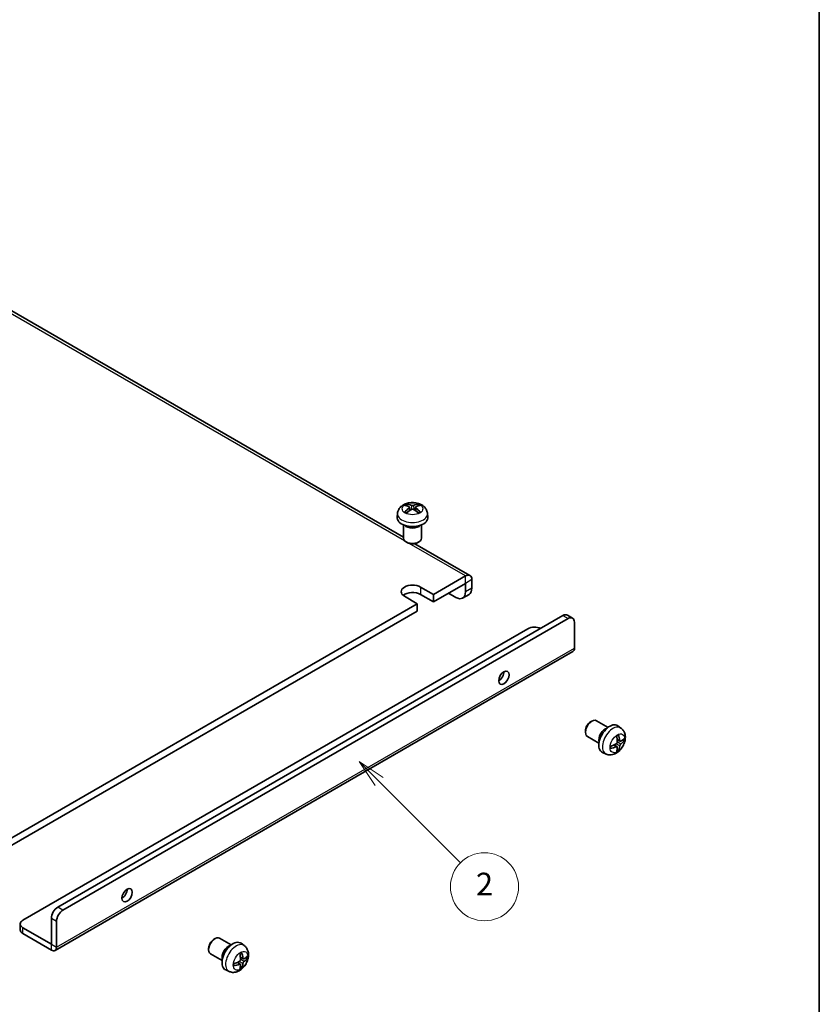
# Model space of a CAD drawing. Units: millimetres. Extents: x 36 to 2783, y 20 to 1284.
# Drawn here: x 837 to 1014, y 305 to 523 of the extents above; entities that cross this region are included whole.
import ezdxf

# ---------------------------------------------------------------- set-up
doc = ezdxf.new("R2010")
doc.units = ezdxf.units.MM
doc.header["$LTSCALE"] = 2.5
for name, color, linetype, lineweight in [('Border (ISO)', 7, 'Continuous', 35), ('Visible (ISO)', 7, 'Continuous', 35), ('Visible Narrow (ISO)', 7, 'Continuous', 25)]:
    doc.layers.add(name, color=color, linetype=linetype, lineweight=lineweight)
doc.layers.add('Symbol (TK)', color=100, linetype='Continuous', lineweight=18, true_color=0x00ff3f)
doc.styles.add('Note Text (TK2)', font='txt')

# ---------------------------------------------------------------- blocks, each defined once
blk = doc.blocks.new('図面枠 tk図枠')
at = {"layer": 'Border (ISO)'}
blk.add_line((405.5, 289), (405.5, 8), dxfattribs=at)
blk = doc.blocks.new('バルーン2')
at = {"layer": 'Symbol (TK)', "color": 100, "true_color": 0x00ff40}
for p, q in [((366.683, 141.807), (364.915, 143.575)), ((367.036, 142.161), (364.915, 143.575)), ((364.915, 143.575), (366.329, 141.454)), ((366.683, 141.807), (373.86, 134.63))]:
    blk.add_line(p, q, dxfattribs=at)
at = {"layer": 'Symbol (TK)'}
blk.add_circle((375.973, 132.517), 3, dxfattribs=at)
at = {"layer": 'Symbol (TK)', "color": 7, "insert": (375.973, 132.499), "char_height": 2, "attachment_point": 5, "style": 'Note Text (TK2)'}
blk.add_mtext('2', dxfattribs=at)

msp = doc.modelspace()

# ---------------------------------------------------------------- linework, layer by layer
at = {"layer": 'Visible (ISO)'}
for p, q in [((922.0566, 408.4121), (809.4444, 473.4288)), ((922.896, 415.2621), (922.8046, 415.574)), ((923.3691, 414.9735), (923.447, 414.2477)), ((924.744, 414.9735), (924.6661, 414.2477)), ((925.3085, 415.574), (925.2172, 415.2621)), ((920.7529, 413.6637), (920.6631, 412.8267)), ((927.3602, 413.6637), (927.4501, 412.8267)), ((922.0566, 411.1178), (922.0566, 408.157)), ((926.0566, 411.1178), (926.0566, 408.157)), ((922.9457, 407.1652), (922.642, 407.3406)), ((936.7236, 399.9441), (924.585, 406.9523)), ((925.1674, 407.1652), (925.4711, 407.3406)), ((935.7231, 399.845), (928.6528, 395.7629)), ((925.8243, 397.3959), (928.6528, 395.7629)), ((935.7231, 398.212), (928.6528, 394.1299)), ((935.7238, 396.3345), (935.7238, 398.2116)), ((937.138, 397.151), (937.138, 399.0281)), ((925.1172, 393.7217), (922.2888, 395.3547)), ((928.6528, 394.1299), (925.8243, 395.7629)), ((928.6528, 395.7629), (928.6528, 394.1299)), ((931.9762, 396.0487), (933.6025, 395.1097)), ((935.1025, 394.9612), (936.5167, 395.7776)), ((925.1172, 393.7217), (831.4256, 339.6288)), ((925.1172, 392.0887), (925.1172, 393.7217)), ((925.1172, 392.0887), (831.4256, 337.9958)), ((845.8506, 326.8098), (957.2199, 391.1089)), ((958.2199, 391.208), (959.3512, 390.5548)), ((846.9819, 326.1566), (958.3512, 390.4557)), ((959.7655, 389.6392), (959.7655, 383.9245)), ((949.5124, 388.2103), (838.1431, 323.9112)), ((845.2361, 317.2595), (959.4339, 383.1916)), ((963.3012, 367.6516), (963.605, 367.8269)), ((967.1689, 366.4453), (964.6047, 367.9258)), ((962.1904, 365.7276), (962.1905, 365.3768)), ((970.0255, 366.3013), (969.3455, 366.7977)), ((965.1689, 362.9812), (962.6047, 364.4617)), ((969.1642, 362.1901), (968.5747, 362.6205)), ((969.8517, 363.3808), (969.1842, 363.6762)), ((970.3383, 363.6462), (970.654, 363.5694)), ((966.7219, 360.5793), (965.9521, 360.92)), ((969.402, 361.401), (969.1777, 361.636)), ((844.4363, 318.6456), (844.4363, 324.3603)), ((845.5677, 317.9925), (845.5677, 323.7071)), ((837.5573, 323.0947), (837.5573, 321.7883)), ((838.1431, 322.2782), (844.4356, 318.6452)), ((838.1431, 320.9718), (844.4356, 317.3388)), ((880.2162, 319.6824), (880.52, 319.8577)), ((884.0838, 318.4762), (881.5197, 319.9566)), ((879.1054, 317.7584), (879.1054, 317.4077)), ((886.9405, 318.3322), (886.2605, 318.8285)), ((882.0838, 315.0121), (879.5197, 316.4925)), ((886.7666, 315.4116), (886.0992, 315.707)), ((887.2532, 315.6771), (887.5689, 315.6003)), ((883.6369, 312.6101), (882.867, 312.9508)), ((886.0792, 314.2209), (885.4897, 314.6513)), ((886.317, 313.4318), (886.0926, 313.6668))]:
    msp.add_line(p, q, dxfattribs=at)
for centre, major_axis, ratio, start_param, end_param in [((924.1604, 409.7483), (3.4133, -5.5299), 0.49462411, 2.44776077, 2.68674507), ((924.1604, 409.6401), (-2.5408, -5.9812), 0.59526289, 3.96282307, 4.20180736), ((923.9629, 409.6343), (-3.0572, 5.7344), 0.65417299, 5.62601221, 5.86499651), ((924.1502, 409.6343), (-3.0572, -5.7344), 0.65417299, 3.55978145, 3.79876575), ((923.9528, 409.7483), (3.4133, 5.5299), 0.49462411, 0.45484759, 0.69383188), ((923.9528, 409.6401), (-2.5408, 5.9812), 0.59526289, 5.2229706, 5.46195489), ((924.0566, 412.7052), (3.4, 0), 0.57735027, 3.0796893, 6.34508866), ((923.9629, 409.7541), (3.887, 5.2078), 0.55353421, 0.95931878, 1.19830308), ((924.1502, 409.7541), (3.887, -5.2078), 0.55353421, 1.94328958, 2.18227387), ((924.0566, 411.5621), (-2, 0), 0.57735027, 0.47756661, 2.66402604), ((924.0566, 408.157), (2, 0), 0.57735027, 3.14159265, 6.28318531), ((924.0566, 407.8063), (1.5706, 0), 0.57735027, 3.92675802, 5.49801994), ((935.7231, 398.2112), (1.0005, 1.7329), 0.57735027, 5.49778714, 7.06858347), ((924.0566, 396.3753), (-2.5, 0), 0.57735027, 3.92699082, 7.06858347), ((924.0566, 394.7423), (-2.5, 0), 0.57735027, 3.92699082, 5.68192109), ((933.6025, 397.5592), (1.5, -2.5981), 0.57735027, 5.49778714, 7.06858347), ((935.0167, 398.3757), (1.5, -2.5981), 0.57735027, 0, 0.78539816), ((957.2199, 389.4759), (1, 1.7321), 0.57735027, 0, 0.78539816), ((958.3512, 388.8227), (1, 1.7321), 0.57735027, 5.49778714, 7.06858347), ((950.9266, 387.3938), (2, 0), 0.57735027, 0.83541902, 2.35619449), ((958.6334, 384.5782), (0.8005, -1.3865), 0.57735027, 0, 0.78539816), ((943.0777, 378.045), (0.8105, 1.4038), 0.57735027, 3.91411834, 5.51065962), ((963.6047, 366.1937), (-1, -1.7321), 0.57735027, 3.14159265, 6.28318531), ((963.301, 366.3691), (-0.7853, -1.3602), 0.57735027, 3.92675802, 5.49801994), ((967.5436, 363.9196), (-1.7, -2.9445), 0.57735027, 3.0796893, 6.34508866), ((966.5537, 364.4911), (1, 1.7321), 0.57735027, 0.47756661, 2.66402604), ((964.8373, 365.3622), (-3.9094, 5.191), 0.59526289, 3.96282307, 4.20180736), ((964.941, 365.314), (-6.4536, -0.7624), 0.55353421, 1.94328958, 2.18227387), ((965.0347, 365.4762), (2.5666, -5.9702), 0.55353421, 0.95931878, 1.19830308), ((964.9309, 365.3082), (-6.4957, -0.1911), 0.49462411, 2.44776077, 2.68674507), ((964.9309, 365.5362), (6.4948, -0.2196), 0.65417299, 5.62601221, 5.86499651), ((964.941, 365.542), (6.4503, -0.7902), 0.59526289, 5.2229706, 5.46195489), ((965.0347, 365.4879), (3.0824, -5.721), 0.49462411, 0.45484759, 0.69383188), ((964.8373, 365.3739), (-3.4375, 5.5149), 0.65417299, 3.55978145, 3.79876575), ((859.9927, 330.0758), (0.8105, 1.4038), 0.57735027, 3.91411834, 5.51065962), ((845.8506, 325.1768), (-1, -1.7321), 0.57735027, 3.92699082, 5.49778714), ((846.9819, 324.5236), (1, 1.7321), 0.57735027, 0.78539816, 2.35619449), ((839.5573, 323.0947), (-2, 0), 0.57735027, 5.49778714, 7.06858347), ((839.5573, 321.7883), (-2, 0), 0.57735027, 0, 0.78539816), ((880.5197, 318.2245), (-1, -1.7321), 0.57735027, 3.14159265, 6.28318531), ((880.2159, 318.3999), (-0.7853, -1.3602), 0.57735027, 3.92675802, 5.49801994), ((884.4586, 315.9504), (-1.7, -2.9445), 0.57735027, 3.0796893, 6.34508866), ((844.4356, 318.6461), (0.8005, -1.3865), 0.57735027, 5.49778714, 7.06858347), ((883.4686, 316.5219), (1, 1.7321), 0.57735027, 0.47756661, 2.66402604), ((881.856, 317.3448), (-6.4536, -0.7624), 0.55353421, 1.94328958, 2.18227387), ((881.9497, 317.5071), (2.5666, -5.9702), 0.55353421, 0.95931878, 1.19830308), ((881.7522, 317.3931), (-3.9094, 5.191), 0.59526289, 3.96282307, 4.20180736), ((881.8459, 317.339), (-6.4957, -0.1911), 0.49462411, 2.44776077, 2.68674507), ((881.8459, 317.567), (6.4948, -0.2196), 0.65417299, 5.62601221, 5.86499651), ((881.856, 317.5728), (6.4503, -0.7902), 0.59526289, 5.2229706, 5.46195489), ((881.9497, 317.5188), (3.0824, -5.721), 0.49462411, 0.45484759, 0.69383188), ((881.7522, 317.4048), (-3.4375, 5.5149), 0.65417299, 3.55978145, 3.79876575)]:
    msp.add_ellipse(centre, major_axis=major_axis, ratio=ratio, start_param=start_param, end_param=end_param, dxfattribs=at)
for centre in [(944.2091, 377.3918), (861.1241, 329.4226)]:
    msp.add_ellipse(centre, major_axis=(-0.8105, -1.4038), ratio=0.57735027, dxfattribs=at)
for points, knots in [([(920.7529, 413.6637), (920.7794, 413.9103), (920.8487, 414.1473), (921.0556, 414.5952), (921.199, 414.7994), (921.5558, 415.1905), (921.7772, 415.3598), (922.3044, 415.6738), (922.617, 415.796), (923.2887, 415.973), (923.6499, 416.0186), (924.3707, 416.0257), (924.73, 415.9877), (925.435, 415.8199), (925.7812, 415.6907), (926.409, 415.3158), (926.698, 415.0805), (927.1002, 414.5251), (927.2376, 414.2504), (927.3336, 413.852), (927.35, 413.7585), (927.3602, 413.6637)], [3.98889417, 3.98889417, 3.98889417, 3.98889417, 4.18758822, 4.18758822, 4.41168546, 4.41168546, 4.69680914, 4.69680914, 5.06967777, 5.06967777, 5.48077473, 5.48077473, 5.88881623, 5.88881623, 6.30004254, 6.30004254, 6.67260737, 6.67260737, 6.9303255, 6.9303255, 7.00668012, 7.00668012, 7.00668012, 7.00668012]), ([(922.6925, 415.6867), (922.7029, 415.6856), (922.715, 415.6817), (922.7369, 415.6703), (922.7504, 415.66), (922.7711, 415.6387), (922.7819, 415.624), (922.7954, 415.5995), (922.801, 415.5862), (922.8046, 415.574)], [0.0145600729, 0.0145600729, 0.0145600729, 0.0145600729, 0.0187226824, 0.0187226824, 0.0234298311, 0.0234298311, 0.0280690561, 0.0280690561, 0.0318102328, 0.0318102328, 0.0318102328, 0.0318102328]), ([(923.2853, 415.0793), (923.3128, 415.0649), (923.3361, 415.0457), (923.3654, 415.0013), (923.3714, 414.9762), (923.3672, 414.9275), (923.3567, 414.9008), (923.3242, 414.8566), (923.3061, 414.8385), (923.2853, 414.8223)], [0, 0, 0, 0, 0.0125039067, 0.0125039067, 0.0250078135, 0.0250078135, 0.0375277995, 0.0375277995, 0.0466766392, 0.0466766392, 0.0466766392, 0.0466766392]), ([(924.2791, 415.3961), (924.2481, 415.3838), (924.2095, 415.3733), (924.1261, 415.3602), (924.0813, 415.3575), (923.998, 415.3594), (923.954, 415.3641), (923.8846, 415.3787), (923.8574, 415.3868), (923.834, 415.3961)], [0, 0, 0, 0, 0.0124997785, 0.0124997785, 0.0249995571, 0.0249995571, 0.0375236714, 0.0375236714, 0.0466766062, 0.0466766062, 0.0466766062, 0.0466766062]), ([(924.8278, 414.8223), (924.8003, 414.8438), (924.777, 414.8691), (924.7477, 414.921), (924.7417, 414.9477), (924.7459, 414.9952), (924.7564, 415.0193), (924.789, 415.0551), (924.8071, 415.0685), (924.8278, 415.0793)], [0, 0, 0, 0, 0.0125039067, 0.0125039067, 0.0250078135, 0.0250078135, 0.0375277995, 0.0375277995, 0.0466766392, 0.0466766392, 0.0466766392, 0.0466766392]), ([(925.3085, 415.574), (925.3121, 415.5862), (925.3177, 415.5995), (925.3312, 415.624), (925.342, 415.6387), (925.3627, 415.66), (925.3762, 415.6703), (925.3982, 415.6817), (925.4103, 415.6856), (925.4206, 415.6867)], [0.0427285072, 0.0427285072, 0.0427285072, 0.0427285072, 0.0464696839, 0.0464696839, 0.0511089088, 0.0511089088, 0.0558160576, 0.0558160576, 0.0599786671, 0.0599786671, 0.0599786671, 0.0599786671]), ([(922.2957, 413.8826), (922.3045, 413.8925), (922.3151, 413.9017), (922.3349, 413.9144), (922.3475, 413.9192), (922.3676, 413.9214), (922.3786, 413.9193), (922.3882, 413.9138), (922.3897, 413.9127), (922.3913, 413.9115)], [0.0145600729, 0.0145600729, 0.0145600729, 0.0145600729, 0.0187226824, 0.0187226824, 0.0234298311, 0.0234298311, 0.0280690561, 0.0280690561, 0.028985175, 0.028985175, 0.028985175, 0.028985175]), ([(922.7476, 413.7011), (922.7307, 413.7089), (922.714, 413.7168), (922.6689, 413.7389), (922.6409, 413.7534), (922.5867, 413.7831), (922.5603, 413.7983), (922.5091, 413.8295), (922.4844, 413.8455), (922.4366, 413.878), (922.4135, 413.8946), (922.3913, 413.9115)], [3.028761595, 3.028761595, 3.028761595, 3.028761595, 3.060101394, 3.060101394, 3.114617864, 3.114617864, 3.169134334, 3.169134334, 3.223650804, 3.223650804, 3.278167274, 3.278167274, 3.278167274, 3.278167274]), ([(923.834, 414.5055), (923.865, 414.525), (923.9036, 414.5414), (923.987, 414.5621), (924.0318, 414.5664), (924.1151, 414.5634), (924.1592, 414.556), (924.2285, 414.533), (924.2557, 414.5202), (924.2791, 414.5055)], [0, 0, 0, 0, 0.0124997785, 0.0124997785, 0.0249995571, 0.0249995571, 0.0375236714, 0.0375236714, 0.0466766062, 0.0466766062, 0.0466766062, 0.0466766062]), ([(925.7218, 413.9115), (925.6996, 413.8946), (925.6766, 413.878), (925.6287, 413.8455), (925.604, 413.8295), (925.5528, 413.7983), (925.5265, 413.7831), (925.4722, 413.7534), (925.4443, 413.7389), (925.3992, 413.7168), (925.3825, 413.7089), (925.3655, 413.7011)], [1.434221706, 1.434221706, 1.434221706, 1.434221706, 1.488738176, 1.488738176, 1.543254646, 1.543254646, 1.597771116, 1.597771116, 1.652287586, 1.652287586, 1.683627385, 1.683627385, 1.683627385, 1.683627385]), ([(925.7218, 413.9115), (925.7234, 413.9127), (925.725, 413.9138), (925.7345, 413.9193), (925.7455, 413.9214), (925.7656, 413.9192), (925.7782, 413.9144), (925.798, 413.9017), (925.8086, 413.8925), (925.8174, 413.8826)], [0.0455535649, 0.0455535649, 0.0455535649, 0.0455535649, 0.0464696839, 0.0464696839, 0.0511089088, 0.0511089088, 0.0558160576, 0.0558160576, 0.0599786671, 0.0599786671, 0.0599786671, 0.0599786671]), ([(970.0255, 366.3013), (970.2259, 366.1551), (970.3965, 365.9766), (970.6809, 365.5735), (970.786, 365.3472), (970.9463, 364.8427), (970.9822, 364.5663), (970.9906, 363.9527), (970.9401, 363.6208), (970.7575, 362.9506), (970.6164, 362.615), (970.2622, 361.9873), (970.0496, 361.6951), (969.5518, 361.1685), (969.2668, 360.9332), (968.6283, 360.577), (968.28, 360.4444), (967.5978, 360.3738), (967.2912, 360.3921), (966.8983, 360.5081), (966.8091, 360.5407), (966.7219, 360.5793)], [5.5596905, 5.5596905, 5.5596905, 5.5596905, 5.75838455, 5.75838455, 5.98248179, 5.98248179, 6.26760547, 6.26760547, 6.6404741, 6.6404741, 7.05157106, 7.05157106, 7.45961256, 7.45961256, 7.87083887, 7.87083887, 8.2434037, 8.2434037, 8.50112183, 8.50112183, 8.57747644, 8.57747644, 8.57747644, 8.57747644]), ([(969.4437, 364.8558), (969.4479, 364.8433), (969.4505, 364.8295), (969.4516, 364.806), (969.4495, 364.7927), (969.4414, 364.7742), (969.434, 364.7657), (969.4244, 364.7602), (969.4227, 364.7593), (969.4209, 364.7586)], [0.0145600729, 0.0145600729, 0.0145600729, 0.0145600729, 0.0187226824, 0.0187226824, 0.0234298311, 0.0234298311, 0.0280690561, 0.0280690561, 0.028985175, 0.028985175, 0.028985175, 0.028985175]), ([(969.214, 363.2122), (969.2153, 363.1756), (969.2103, 363.1339), (969.1865, 363.0513), (969.1678, 363.0104), (969.1235, 362.9397), (969.0951, 362.9053), (969.0405, 362.8568), (969.0159, 362.8396), (968.9915, 362.8267)], [0, 0, 0, 0, 0.0125039067, 0.0125039067, 0.0250078135, 0.0250078135, 0.0375277995, 0.0375277995, 0.0466766392, 0.0466766392, 0.0466766392, 0.0466766392]), ([(969.0606, 364.5552), (969.0758, 364.566), (969.091, 364.5765), (969.1327, 364.6045), (969.1592, 364.6215), (969.212, 364.6536), (969.2384, 364.6688), (969.291, 364.6975), (969.3172, 364.711), (969.3693, 364.7361), (969.3952, 364.7478), (969.4209, 364.7586)], [4.599557922, 4.599557922, 4.599557922, 4.599557922, 4.630897721, 4.630897721, 4.685414191, 4.685414191, 4.739930661, 4.739930661, 4.794447131, 4.794447131, 4.848963601, 4.848963601, 4.848963601, 4.848963601]), ([(969.9852, 363.4004), (969.9591, 363.3838), (969.9307, 363.3733), (969.8777, 363.3701), (969.8529, 363.3774), (969.8129, 363.4054), (969.795, 363.4279), (969.7729, 363.4782), (969.7663, 363.5029), (969.7627, 363.5289)], [0, 0, 0, 0, 0.0124997785, 0.0124997785, 0.0249995571, 0.0249995571, 0.0375236714, 0.0375236714, 0.0466766062, 0.0466766062, 0.0466766062, 0.0466766062]), ([(969.7627, 362.3814), (969.7675, 362.4144), (969.7778, 362.4531), (969.8081, 362.5319), (969.8282, 362.5721), (969.8715, 362.6433), (969.8976, 362.679), (969.9449, 362.7318), (969.9655, 362.7513), (969.9852, 362.7669)], [0, 0, 0, 0, 0.0125039067, 0.0125039067, 0.0250078135, 0.0250078135, 0.0375277995, 0.0375277995, 0.0466766392, 0.0466766392, 0.0466766392, 0.0466766392]), ([(970.8077, 363.6101), (970.8016, 363.6017), (970.7921, 363.5932), (970.7712, 363.5799), (970.7556, 363.5733), (970.7268, 363.5661), (970.7087, 363.564), (970.6807, 363.5646), (970.6664, 363.5664), (970.654, 363.5694)], [0.0145600729, 0.0145600729, 0.0145600729, 0.0145600729, 0.0187226824, 0.0187226824, 0.0234298311, 0.0234298311, 0.0280690561, 0.0280690561, 0.0318102328, 0.0318102328, 0.0318102328, 0.0318102328]), ([(967.7556, 361.8743), (967.7559, 361.8723), (967.756, 361.8704), (967.7561, 361.8594), (967.7524, 361.8488), (967.7404, 361.8325), (967.7299, 361.824), (967.7091, 361.8132), (967.6958, 361.8086), (967.6828, 361.806)], [0.0455535649, 0.0455535649, 0.0455535649, 0.0455535649, 0.0464696839, 0.0464696839, 0.0511089088, 0.0511089088, 0.0558160576, 0.0558160576, 0.0599786671, 0.0599786671, 0.0599786671, 0.0599786671]), ([(967.7557, 361.8743), (967.7521, 361.9019), (967.7493, 361.9302), (967.745, 361.9879), (967.7436, 362.0173), (967.7421, 362.0772), (967.7421, 362.1077), (967.7435, 362.1695), (967.745, 362.2009), (967.7484, 362.251), (967.7499, 362.2695), (967.7516, 362.288)], [3.005018033, 3.005018033, 3.005018033, 3.005018033, 3.059534503, 3.059534503, 3.114050973, 3.114050973, 3.168567443, 3.168567443, 3.223083913, 3.223083913, 3.254423712, 3.254423712, 3.254423712, 3.254423712]), ([(968.9915, 362.1931), (969.0238, 362.2062), (969.0573, 362.2137), (969.117, 362.2131), (969.143, 362.205), (969.1821, 362.1776), (969.1977, 362.1565), (969.2125, 362.1104), (969.215, 362.088), (969.214, 362.0646)], [0, 0, 0, 0, 0.0124997785, 0.0124997785, 0.0249995571, 0.0249995571, 0.0375236714, 0.0375236714, 0.0466766062, 0.0466766062, 0.0466766062, 0.0466766062]), ([(969.402, 361.401), (969.4109, 361.3917), (969.4196, 361.3802), (969.434, 361.3563), (969.4414, 361.3396), (969.4495, 361.311), (969.4516, 361.2942), (969.4505, 361.2695), (969.4479, 361.257), (969.4437, 361.2475)], [0.0427285072, 0.0427285072, 0.0427285072, 0.0427285072, 0.0464696839, 0.0464696839, 0.0511089088, 0.0511089088, 0.0558160576, 0.0558160576, 0.0599786671, 0.0599786671, 0.0599786671, 0.0599786671]), ([(886.9405, 318.3322), (887.1408, 318.1859), (887.3114, 318.0075), (887.5959, 317.6043), (887.7009, 317.378), (887.8613, 316.8735), (887.8972, 316.5971), (887.9055, 315.9836), (887.8551, 315.6517), (887.6725, 314.9815), (887.5314, 314.6458), (887.1771, 314.0181), (886.9646, 313.726), (886.4668, 313.1993), (886.1818, 312.9641), (885.5432, 312.6078), (885.1949, 312.4752), (884.5128, 312.4046), (884.2062, 312.4229), (883.8132, 312.539), (883.724, 312.5715), (883.6369, 312.6101)], [5.5596905, 5.5596905, 5.5596905, 5.5596905, 5.75838455, 5.75838455, 5.98248179, 5.98248179, 6.26760547, 6.26760547, 6.6404741, 6.6404741, 7.05157106, 7.05157106, 7.45961256, 7.45961256, 7.87083887, 7.87083887, 8.2434037, 8.2434037, 8.50112183, 8.50112183, 8.57747644, 8.57747644, 8.57747644, 8.57747644]), ([(886.129, 315.243), (886.1303, 315.2064), (886.1252, 315.1647), (886.1015, 315.0821), (886.0827, 315.0412), (886.0385, 314.9705), (886.01, 314.9361), (885.9555, 314.8876), (885.9308, 314.8704), (885.9064, 314.8575)], [0, 0, 0, 0, 0.0125039067, 0.0125039067, 0.0250078135, 0.0250078135, 0.0375277995, 0.0375277995, 0.0466766392, 0.0466766392, 0.0466766392, 0.0466766392]), ([(885.9755, 316.5861), (885.9907, 316.5968), (886.0059, 316.6073), (886.0476, 316.6353), (886.0741, 316.6523), (886.127, 316.6844), (886.1534, 316.6997), (886.2059, 316.7284), (886.2321, 316.7418), (886.2842, 316.767), (886.3102, 316.7786), (886.3359, 316.7894)], [4.599557922, 4.599557922, 4.599557922, 4.599557922, 4.630897721, 4.630897721, 4.685414191, 4.685414191, 4.739930661, 4.739930661, 4.794447131, 4.794447131, 4.848963601, 4.848963601, 4.848963601, 4.848963601]), ([(886.3586, 316.8866), (886.3628, 316.8741), (886.3655, 316.8603), (886.3665, 316.8368), (886.3644, 316.8235), (886.3563, 316.805), (886.349, 316.7965), (886.3394, 316.791), (886.3377, 316.7902), (886.3359, 316.7894)], [0.0145600729, 0.0145600729, 0.0145600729, 0.0145600729, 0.0187226824, 0.0187226824, 0.0234298311, 0.0234298311, 0.0280690561, 0.0280690561, 0.028985175, 0.028985175, 0.028985175, 0.028985175]), ([(886.9002, 315.4313), (886.874, 315.4146), (886.8457, 315.4041), (886.7926, 315.4009), (886.7679, 315.4083), (886.7279, 315.4362), (886.7099, 315.4587), (886.6879, 315.509), (886.6813, 315.5337), (886.6776, 315.5598)], [0, 0, 0, 0, 0.0124997785, 0.0124997785, 0.0249995571, 0.0249995571, 0.0375236714, 0.0375236714, 0.0466766062, 0.0466766062, 0.0466766062, 0.0466766062]), ([(887.7226, 315.6409), (887.7165, 315.6325), (887.7071, 315.624), (887.6862, 315.6107), (887.6706, 315.6042), (887.6418, 315.5969), (887.6236, 315.5949), (887.5957, 315.5955), (887.5814, 315.5972), (887.5689, 315.6003)], [0.0145600729, 0.0145600729, 0.0145600729, 0.0145600729, 0.0187226824, 0.0187226824, 0.0234298311, 0.0234298311, 0.0280690561, 0.0280690561, 0.0318102328, 0.0318102328, 0.0318102328, 0.0318102328]), ([(884.6706, 313.9051), (884.6709, 313.9032), (884.671, 313.9013), (884.671, 313.8902), (884.6673, 313.8796), (884.6554, 313.8633), (884.6449, 313.8548), (884.624, 313.844), (884.6107, 313.8394), (884.5978, 313.8368)], [0.0455535649, 0.0455535649, 0.0455535649, 0.0455535649, 0.0464696839, 0.0464696839, 0.0511089088, 0.0511089088, 0.0558160576, 0.0558160576, 0.0599786671, 0.0599786671, 0.0599786671, 0.0599786671]), ([(884.6706, 313.9051), (884.6671, 313.9328), (884.6643, 313.961), (884.66, 314.0187), (884.6585, 314.0482), (884.6571, 314.108), (884.6571, 314.1385), (884.6585, 314.2004), (884.6599, 314.2318), (884.6633, 314.2819), (884.6648, 314.3003), (884.6665, 314.3189)], [3.005018033, 3.005018033, 3.005018033, 3.005018033, 3.059534503, 3.059534503, 3.114050973, 3.114050973, 3.168567443, 3.168567443, 3.223083913, 3.223083913, 3.254423712, 3.254423712, 3.254423712, 3.254423712]), ([(885.9064, 314.224), (885.9387, 314.237), (885.9723, 314.2446), (886.0319, 314.244), (886.058, 314.2358), (886.0971, 314.2084), (886.1127, 314.1873), (886.1274, 314.1412), (886.13, 314.1188), (886.129, 314.0955)], [0, 0, 0, 0, 0.0124997785, 0.0124997785, 0.0249995571, 0.0249995571, 0.0375236714, 0.0375236714, 0.0466766062, 0.0466766062, 0.0466766062, 0.0466766062]), ([(886.317, 313.4318), (886.3258, 313.4226), (886.3345, 313.411), (886.349, 313.3872), (886.3563, 313.3704), (886.3644, 313.3419), (886.3665, 313.325), (886.3655, 313.3003), (886.3628, 313.2879), (886.3586, 313.2784)], [0.0427285072, 0.0427285072, 0.0427285072, 0.0427285072, 0.0464696839, 0.0464696839, 0.0511089088, 0.0511089088, 0.0558160576, 0.0558160576, 0.0599786671, 0.0599786671, 0.0599786671, 0.0599786671]), ([(886.6776, 314.4122), (886.6825, 314.4453), (886.6927, 314.4839), (886.7231, 314.5627), (886.7432, 314.6029), (886.7865, 314.6741), (886.8125, 314.7099), (886.8598, 314.7626), (886.8804, 314.7821), (886.9002, 314.7977)], [0, 0, 0, 0, 0.0125039067, 0.0125039067, 0.0250078135, 0.0250078135, 0.0375277995, 0.0375277995, 0.0466766392, 0.0466766392, 0.0466766392, 0.0466766392])]:
    msp.add_open_spline(points, degree=3, knots=knots, dxfattribs=at)
at = {"layer": 'Visible Narrow (ISO)'}
for p, q in [((922.3219, 407.5822), (808.4439, 473.3297)), ((923.2853, 414.8223), (923.3354, 414.1675)), ((923.834, 415.3961), (923.7701, 414.4651)), ((924.2791, 415.3961), (924.343, 414.4651)), ((924.8278, 414.8223), (924.7778, 414.1675)), ((935.7231, 399.845), (923.3221, 407.0047)), ((935.7231, 398.212), (935.7231, 399.845)), ((925.8243, 397.3959), (925.8243, 395.7629)), ((935.7238, 398.2116), (935.7231, 398.212)), ((937.138, 399.0281), (935.7238, 398.2116)), ((937.138, 397.151), (935.7238, 396.3345)), ((957.2199, 391.1089), (958.3512, 390.4557)), ((845.5677, 317.9925), (959.7655, 383.9245)), ((969.7627, 362.3814), (968.9245, 362.7916)), ((969.7627, 363.5289), (969.1706, 363.813)), ((969.9852, 362.7669), (969.211, 363.2877)), ((968.9915, 362.1931), (968.4494, 362.5638)), ((846.9819, 326.1566), (845.8506, 326.8098)), ((844.4363, 324.3603), (845.5677, 323.7071)), ((838.1431, 320.9718), (838.1431, 322.2782)), ((844.4356, 318.6452), (844.4363, 318.6456)), ((844.4356, 317.3388), (844.4356, 318.6452)), ((844.4363, 318.6456), (845.5677, 317.9925)), ((886.6776, 315.5598), (886.0856, 315.8438)), ((886.9002, 314.7977), (886.1259, 315.3185)), ((885.9064, 314.224), (885.3643, 314.5947)), ((886.6776, 314.4122), (885.8394, 314.8224))]:
    msp.add_line(p, q, dxfattribs=at)
for centre, major_axis in [((924.0566, 414.6553), (2.2764, 0)), ((969.2325, 362.9445), (-1.1382, -1.9714)), ((886.1474, 314.9754), (-1.1382, -1.9714))]:
    msp.add_ellipse(centre, major_axis=major_axis, ratio=0.57735027, dxfattribs=at)
for centre, major_axis, start_param, end_param in [((924.0566, 414.6701), (-2.2274, 0), 5.37148447, 5.62408982), ((924.0566, 414.6199), (2.0731, 0), 2.21917009, 2.42536283), ((924.0566, 414.6199), (2.0731, 0), 0.71622982, 0.92242257), ((924.0566, 414.6701), (-2.2274, 0), 3.80068814, 4.05329349), ((924.0566, 413.5455), (-3.31, 0), 6.22128195, 9.48668132), ((924.0566, 414.6701), (2.2274, 0), 3.80068814, 4.05329349), ((924.0566, 414.6701), (2.2274, 0), 5.37148447, 5.62408982), ((968.2713, 363.4994), (1.655, 2.8665), 6.22128195, 9.48668132), ((969.2453, 362.9371), (-1.1137, -1.9289), 3.80068814, 4.05329349), ((969.2018, 362.9622), (-1.0366, -1.7954), 2.21917009, 2.42536283), ((969.2453, 362.9371), (1.1137, 1.9289), 5.37148447, 5.62408982), ((969.2453, 362.9371), (-1.1137, -1.9289), 5.37148447, 5.62408982), ((969.2453, 362.9371), (1.1137, 1.9289), 3.80068814, 4.05329349), ((969.2018, 362.9622), (-1.0366, -1.7954), 0.71622982, 0.92242257), ((885.1863, 315.5303), (1.655, 2.8665), 6.22128195, 9.48668132), ((886.1602, 314.968), (-1.1137, -1.9289), 3.80068814, 4.05329349), ((886.1168, 314.993), (-1.0366, -1.7954), 2.21917009, 2.42536283), ((886.1602, 314.968), (1.1137, 1.9289), 5.37148447, 5.62408982), ((886.1602, 314.968), (-1.1137, -1.9289), 5.37148447, 5.62408982), ((886.1602, 314.968), (1.1137, 1.9289), 3.80068814, 4.05329349), ((886.1168, 314.993), (-1.0366, -1.7954), 0.71622982, 0.92242257)]:
    msp.add_ellipse(centre, major_axis=major_axis, ratio=0.57735027, start_param=start_param, end_param=end_param, dxfattribs=at)

# ---------------------------------------------------------------- block references
at = {"xscale": 2.5, "yscale": 2.5, "zscale": 2.5}
msp.add_blockref('図面枠 tk図枠', (0, 0), dxfattribs=at)
at = {"layer": 'Symbol (TK)', "xscale": 2.5, "yscale": 2.5, "zscale": 2.5}
msp.add_blockref('バルーン2', (0, 0), dxfattribs=at)

doc.saveas('drawing.dxf')
